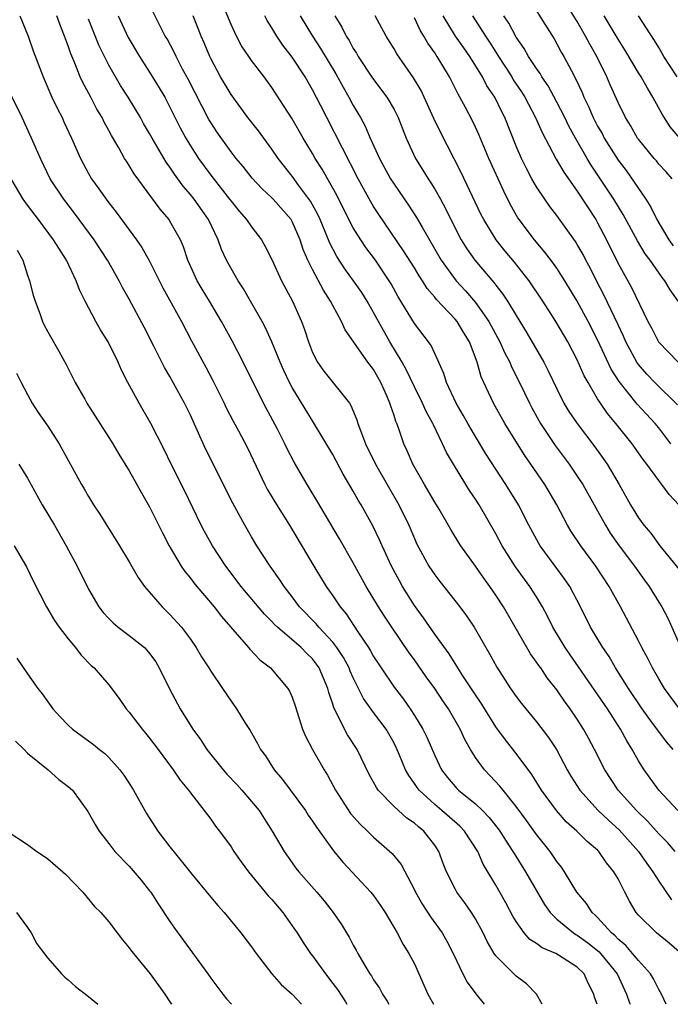
# Model space of a CAD drawing. Units: inches. Extents: x 2616000 to 2619000, y 1518000 to 1521000.
# Drawn here: x 2617806 to 2617870, y 1518000 to 1518097 of the extents above; entities that cross this region are included whole.
import ezdxf

# ---------------------------------------------------------------- set-up
doc = ezdxf.new("R2010")
doc.units = ezdxf.units.IN
doc.header["$MEASUREMENT"] = 0
doc.layers.add('LD26161518_2ft', color=254, linetype='Continuous')

msp = doc.modelspace()

# ---------------------------------------------------------------- linework, layer by layer
at = {"layer": 'LD26161518_2ft'}
for points, elevation in [([(2617870.429, 1518025), (2617869.751, 1518025.751), (2617868.895, 1518026.895), (2617868.401, 1518027.6), (2617867.38, 1518029), (2617866.027, 1518031), (2617864.76, 1518033), (2617864.116, 1518034.116), (2617863.493, 1518035), (2617862.307, 1518037), (2617861.319, 1518039), (2617860.266, 1518041), (2617859.759, 1518041.76), (2617857.342, 1518045), (2617857.211, 1518045.211), (2617856.231, 1518047), (2617855.21, 1518049), (2617853.991, 1518051), (2617852.021, 1518054.021), (2617851, 1518055.713), (2617850.255, 1518057), (2617849.807, 1518057.808), (2617849.101, 1518059), (2617848.162, 1518061), (2617847.903, 1518061.903), (2617847, 1518063.842), (2617846.643, 1518064.643), (2617846.389, 1518065), (2617845, 1518066.803), (2617843.415, 1518069.415), (2617842.706, 1518070.706), (2617842.527, 1518071), (2617841.176, 1518073), (2617840.246, 1518074.245), (2617839.732, 1518075), (2617839, 1518076.185), (2617838.043, 1518078.043), (2617837.379, 1518079.379), (2617837, 1518080.068), (2617835.935, 1518081.935), (2617835.26, 1518083), (2617835, 1518083.465), (2617834.067, 1518085), (2617833, 1518086.867), (2617831, 1518089.949), (2617830.236, 1518091), (2617829, 1518092.614), (2617828.732, 1518093), (2617828.038, 1518094.038), (2617827.53, 1518095), (2617827, 1518096.152), (2617825.836, 1518099)], 8260), ([(2617856.404, 1518098.404), (2617857.828, 1518096.172), (2617858.724, 1518094.724), (2617859, 1518094.243), (2617859.43, 1518093.43), (2617859.682, 1518093), (2617860.423, 1518091.577), (2617860.837, 1518090.837), (2617861.471, 1518089.471), (2617861.656, 1518089), (2617862.107, 1518088.107), (2617862.571, 1518087), (2617863, 1518086.175), (2617863.429, 1518085.429), (2617863.647, 1518085), (2617865, 1518082.827), (2617865.8, 1518081.8), (2617867.723, 1518079), (2617868.217, 1518078.218), (2617868.82, 1518077), (2617870.003, 1518075), (2617870.406, 1518074.406)], 8242), ([(2617870.308, 1518081), (2617869.699, 1518081.7), (2617869, 1518082.45), (2617868.762, 1518082.763), (2617868.552, 1518083), (2617867, 1518084.89), (2617866.923, 1518085), (2617866.22, 1518086.22), (2617865.74, 1518087), (2617865, 1518088.48), (2617864.227, 1518090.226), (2617863.904, 1518091), (2617862.933, 1518093), (2617862.219, 1518094.22), (2617861.818, 1518095), (2617861, 1518096.421), (2617860.017, 1518098.017)], 8240), ([(2617806.271, 1518097), (2617807.079, 1518095), (2617807.564, 1518093.564), (2617808.54, 1518091), (2617809.413, 1518089), (2617809.922, 1518087.922), (2617810.396, 1518087), (2617810.589, 1518086.589), (2617811.326, 1518085), (2617812.203, 1518083), (2617813, 1518081.513), (2617813.302, 1518081), (2617814.029, 1518080.029), (2617814.723, 1518079), (2617815, 1518078.626), (2617815.718, 1518077.718), (2617817.713, 1518075), (2617818.248, 1518074.248), (2617819, 1518072.909), (2617820.31, 1518070.31), (2617822.118, 1518067), (2617823.102, 1518065.102), (2617824.512, 1518062.512), (2617825.199, 1518061.199), (2617826.309, 1518059), (2617826.53, 1518058.53), (2617827.211, 1518057.211), (2617827.722, 1518056.278), (2617828.604, 1518054.604), (2617830.3, 1518051), (2617830.539, 1518050.539), (2617831.288, 1518049.288), (2617832.74, 1518047), (2617835.121, 1518043), (2617836.352, 1518041), (2617837, 1518040.071), (2617837.703, 1518039), (2617838.302, 1518038.301), (2617839.454, 1518036.545), (2617840.509, 1518035), (2617840.699, 1518034.699), (2617841, 1518034.14), (2617841.739, 1518033), (2617843, 1518031.12), (2617843.927, 1518029.927), (2617844.574, 1518029), (2617845, 1518028.346), (2617845.835, 1518027), (2617846.22, 1518026.22), (2617847, 1518024.411), (2617847.676, 1518023), (2617848.251, 1518022.251), (2617849.17, 1518021.17), (2617849.338, 1518021), (2617851, 1518019.661), (2617851.691, 1518019), (2617852.342, 1518018.342), (2617853.229, 1518017.229), (2617853.388, 1518017), (2617854.007, 1518016.006), (2617854.685, 1518015), (2617854.792, 1518014.792), (2617855.922, 1518013), (2617857.789, 1518009.789), (2617858.349, 1518009), (2617859, 1518008.36), (2617860.627, 1518007), (2617860.851, 1518006.851), (2617861, 1518006.776), (2617862.019, 1518006.019), (2617863.14, 1518005.14), (2617863.27, 1518005), (2617864.921, 1518003), (2617865.843, 1518001), (2617866.134, 1518000.134), (2617866.185, 1518000)], 8272), ([(2617869.743, 1518000), (2617869.262, 1518001), (2617869, 1518001.441), (2617868.486, 1518002.486), (2617868.179, 1518003), (2617867, 1518004.292), (2617866.435, 1518005), (2617865.776, 1518005.775), (2617865, 1518006.405), (2617864.714, 1518006.714), (2617864.369, 1518007), (2617863, 1518008.506), (2617862.754, 1518008.754), (2617862.465, 1518009), (2617861.894, 1518009.894), (2617860.96, 1518011), (2617859.758, 1518013), (2617859.452, 1518013.452), (2617859, 1518014.008), (2617858.611, 1518014.611), (2617858.33, 1518015), (2617857, 1518016.653), (2617856.022, 1518018.022), (2617855, 1518019.402), (2617853.704, 1518021), (2617853.402, 1518021.402), (2617852.434, 1518022.434), (2617851.872, 1518023), (2617851, 1518024.209), (2617850.51, 1518025), (2617849.969, 1518025.969), (2617849.51, 1518027), (2617848.352, 1518029), (2617847.794, 1518029.793), (2617846.994, 1518030.994), (2617846.146, 1518032.146), (2617845, 1518033.785), (2617844.488, 1518034.488), (2617842.785, 1518037), (2617842.075, 1518038.075), (2617841.49, 1518039), (2617840.282, 1518041), (2617839, 1518043.311), (2617837.657, 1518045.657), (2617835.423, 1518049.423), (2617834.674, 1518050.674), (2617834.463, 1518051), (2617833.196, 1518053.196), (2617832.512, 1518054.512), (2617832.295, 1518055), (2617831.573, 1518056.427), (2617830.191, 1518059), (2617828.176, 1518063), (2617827.098, 1518065.098), (2617826.065, 1518067), (2617824.891, 1518069), (2617824.169, 1518070.169), (2617823.68, 1518071), (2617822.763, 1518073), (2617822.325, 1518074.325), (2617822.035, 1518075), (2617821, 1518076.855), (2617820.904, 1518077), (2617820.021, 1518078.021), (2617817.487, 1518081.487), (2617817, 1518082.303), (2617816.715, 1518082.715), (2617816.543, 1518083), (2617815.977, 1518084.023), (2617815.246, 1518085.246), (2617815, 1518085.724), (2617814.542, 1518086.542), (2617814.327, 1518087), (2617813.829, 1518087.829), (2617813.221, 1518089), (2617812.439, 1518090.439), (2617812.193, 1518091), (2617811.668, 1518092.332), (2617811.259, 1518093.259), (2617811, 1518094.052), (2617810.737, 1518094.737), (2617810.655, 1518095), (2617810.178, 1518096.178), (2617809.895, 1518097)], 8270), ([(2617871, 1518005.14), (2617870.012, 1518006.012), (2617868.793, 1518007), (2617867, 1518008.732), (2617866.777, 1518009), (2617866.122, 1518010.122), (2617865.655, 1518011), (2617865, 1518012.298), (2617864.604, 1518013), (2617863.866, 1518013.866), (2617863.116, 1518015), (2617863, 1518015.116), (2617861.973, 1518015.973), (2617860.962, 1518017), (2617859.92, 1518017.92), (2617858.951, 1518019), (2617857.499, 1518021), (2617856.549, 1518022.548), (2617855, 1518024.616), (2617853.935, 1518025.935), (2617853, 1518027.231), (2617851.554, 1518029.554), (2617851, 1518030.356), (2617849.774, 1518032.226), (2617849.283, 1518033), (2617849.184, 1518033.184), (2617849, 1518033.447), (2617848.401, 1518034.401), (2617847, 1518036.329), (2617845.906, 1518037.906), (2617845, 1518039.133), (2617843.849, 1518041), (2617843.544, 1518041.544), (2617842.77, 1518043), (2617841.834, 1518045), (2617841.579, 1518045.579), (2617840.934, 1518046.934), (2617839.77, 1518049), (2617839.474, 1518049.474), (2617839, 1518050.338), (2617838.021, 1518052.021), (2617837, 1518053.955), (2617835.101, 1518057.101), (2617835, 1518057.24), (2617833, 1518060.529), (2617832.752, 1518061), (2617832.189, 1518062.189), (2617831.826, 1518063), (2617831.002, 1518065.002), (2617830.375, 1518066.375), (2617830.04, 1518067), (2617828.915, 1518069), (2617828.214, 1518070.214), (2617827.697, 1518071), (2617827, 1518072.184), (2617826.558, 1518073), (2617826.063, 1518074.063), (2617825.727, 1518075), (2617824.771, 1518077), (2617823.366, 1518079), (2617823, 1518079.465), (2617822.279, 1518080.279), (2617821.778, 1518081), (2617821.445, 1518081.445), (2617821, 1518082.15), (2617820.638, 1518082.638), (2617819.236, 1518085), (2617819, 1518085.435), (2617818.415, 1518086.415), (2617818.09, 1518087), (2617816.898, 1518089), (2617816.156, 1518090.156), (2617815, 1518092.163), (2617814.053, 1518094.053), (2617813, 1518096.664)], 8268), ([(2617815.906, 1518097), (2617816.878, 1518094.878), (2617817.995, 1518093), (2617819, 1518091.454), (2617819.938, 1518089.938), (2617820.481, 1518089), (2617821, 1518088.036), (2617822.014, 1518086.013), (2617822.544, 1518085), (2617823, 1518084.239), (2617823.791, 1518083), (2617825, 1518081.341), (2617826.856, 1518079), (2617827, 1518078.794), (2617827.807, 1518077.807), (2617828.52, 1518077), (2617829, 1518076.272), (2617829.982, 1518075), (2617830.362, 1518074.362), (2617831, 1518073.09), (2617831.963, 1518071), (2617833.041, 1518069), (2617833.916, 1518067), (2617834.209, 1518066.209), (2617834.587, 1518065), (2617835, 1518063.958), (2617835.489, 1518063), (2617836.113, 1518062.113), (2617838.616, 1518059), (2617838.771, 1518058.771), (2617839.355, 1518057.355), (2617839.459, 1518057), (2617839.705, 1518056.295), (2617840.216, 1518055), (2617841.172, 1518053), (2617843.481, 1518049), (2617844.446, 1518047), (2617845, 1518045.697), (2617845.222, 1518045.222), (2617846.433, 1518043), (2617847, 1518042.127), (2617847.489, 1518041.489), (2617849.46, 1518039), (2617850.118, 1518038.118), (2617850.869, 1518037), (2617852.388, 1518034.388), (2617853.091, 1518033.091), (2617854.44, 1518031), (2617855, 1518030.205), (2617855.523, 1518029.522), (2617855.93, 1518029), (2617857, 1518027.722), (2617858.186, 1518026.187), (2617858.954, 1518025), (2617860.02, 1518023), (2617860.381, 1518022.381), (2617861.246, 1518021), (2617863.062, 1518019), (2617864.053, 1518018.053), (2617865.107, 1518017.107), (2617867.002, 1518015), (2617867.824, 1518013.824), (2617868.423, 1518013), (2617869, 1518012.072), (2617870.245, 1518010.246)], 8266), ([(2617870.616, 1518015), (2617869.872, 1518015.872), (2617869, 1518016.734), (2617867.924, 1518017.924), (2617866.806, 1518019), (2617865.012, 1518021), (2617863.694, 1518023), (2617862.678, 1518025), (2617862.101, 1518026.101), (2617861.61, 1518027), (2617861, 1518027.971), (2617860.304, 1518029), (2617859.747, 1518029.747), (2617859, 1518030.86), (2617858.046, 1518032.046), (2617857.406, 1518033), (2617857.228, 1518033.228), (2617857, 1518033.582), (2617856.396, 1518034.396), (2617853.742, 1518039), (2617853, 1518040.133), (2617852.4, 1518041), (2617851.806, 1518041.806), (2617851, 1518042.978), (2617849.561, 1518045), (2617849.342, 1518045.342), (2617848.581, 1518046.581), (2617847.421, 1518048.579), (2617847, 1518049.266), (2617846.369, 1518050.369), (2617845.986, 1518051), (2617844.842, 1518053), (2617844.291, 1518054.291), (2617843.956, 1518055), (2617843.426, 1518056.574), (2617843.266, 1518057), (2617843.179, 1518057.179), (2617843, 1518057.77), (2617842.677, 1518058.677), (2617842.594, 1518059), (2617842.31, 1518059.69), (2617841.719, 1518061), (2617841, 1518062.274), (2617840.444, 1518063), (2617838.188, 1518066.188), (2617837.844, 1518067), (2617837, 1518068.553), (2617836.779, 1518069), (2617836.069, 1518070.069), (2617835, 1518072.087), (2617834.545, 1518073), (2617834.077, 1518074.077), (2617833.785, 1518075), (2617833, 1518076.807), (2617832.885, 1518077), (2617831.127, 1518079), (2617831, 1518079.137), (2617830.031, 1518080.031), (2617829.074, 1518081.074), (2617828.191, 1518082.191), (2617827.514, 1518083), (2617827, 1518083.655), (2617825.599, 1518085.599), (2617825, 1518086.522), (2617824.824, 1518086.824), (2617822.774, 1518090.774), (2617822.239, 1518091.762), (2617821.594, 1518093), (2617821.412, 1518093.412), (2617820.715, 1518094.716), (2617820.54, 1518095), (2617819.355, 1518097.355)], 8264), ([(2617870.886, 1518019), (2617869.01, 1518021), (2617867.554, 1518023), (2617867, 1518023.894), (2617866.385, 1518025), (2617865.854, 1518025.854), (2617865.252, 1518027), (2617863.959, 1518029), (2617861.128, 1518033.128), (2617860.289, 1518034.289), (2617859.795, 1518035), (2617858.596, 1518037), (2617858.073, 1518038.073), (2617857.581, 1518039), (2617857, 1518039.969), (2617856.35, 1518041), (2617854.935, 1518042.935), (2617853.614, 1518045), (2617853, 1518046.149), (2617851.364, 1518049), (2617851, 1518049.574), (2617850.424, 1518050.424), (2617850.061, 1518051), (2617848.827, 1518053), (2617848.156, 1518054.157), (2617847.777, 1518055), (2617846.866, 1518056.866), (2617846.818, 1518057), (2617846.169, 1518058.169), (2617845.813, 1518059), (2617845, 1518060.594), (2617844.228, 1518062.227), (2617843.788, 1518063), (2617842.593, 1518065), (2617841.474, 1518067), (2617841, 1518067.879), (2617840.348, 1518069), (2617839.831, 1518069.831), (2617839.031, 1518071), (2617838.179, 1518072.179), (2617837.384, 1518073.384), (2617836.689, 1518074.689), (2617836.273, 1518075.726), (2617835.741, 1518077), (2617835.511, 1518077.511), (2617834.798, 1518078.798), (2617833.621, 1518080.379), (2617833, 1518081.242), (2617831.62, 1518083), (2617831, 1518083.913), (2617829.692, 1518085.692), (2617828.655, 1518087), (2617827, 1518089.265), (2617825.975, 1518091), (2617825, 1518092.802), (2617824.904, 1518093), (2617824.355, 1518094.355), (2617824.073, 1518095), (2617823.283, 1518097)], 8262), ([(2617871.041, 1518029), (2617869.575, 1518031), (2617869, 1518031.95), (2617868.391, 1518033), (2617867.929, 1518033.929), (2617867.341, 1518035), (2617867, 1518035.672), (2617865.228, 1518039), (2617864.13, 1518041), (2617862.831, 1518043), (2617861.354, 1518045), (2617860.404, 1518046.404), (2617860.04, 1518047), (2617858.982, 1518049), (2617857.809, 1518051), (2617856.447, 1518053), (2617855.848, 1518053.848), (2617854.306, 1518056.306), (2617853.889, 1518057), (2617852.777, 1518059), (2617851.572, 1518061.571), (2617851.163, 1518063), (2617850.419, 1518065), (2617849.872, 1518065.872), (2617849.202, 1518067), (2617849, 1518067.24), (2617847.162, 1518069.162), (2617847, 1518069.376), (2617846.247, 1518070.246), (2617845.797, 1518071), (2617845.471, 1518071.471), (2617845, 1518072.257), (2617843.945, 1518073.945), (2617841.502, 1518077.502), (2617841, 1518078.283), (2617840.726, 1518078.726), (2617839.49, 1518081), (2617836.389, 1518087), (2617835.784, 1518088.216), (2617835, 1518089.741), (2617834.27, 1518091), (2617833, 1518092.949), (2617832.095, 1518094.095), (2617831.489, 1518095), (2617831, 1518095.82), (2617830.535, 1518096.535), (2617830.299, 1518097)], 8258), ([(2617833.787, 1518097), (2617834.986, 1518095), (2617835.792, 1518093.792), (2617837.296, 1518091.296), (2617837.996, 1518089.996), (2617838.575, 1518089), (2617839, 1518088.2), (2617839.713, 1518087), (2617840.171, 1518086.171), (2617840.675, 1518085), (2617841.579, 1518083), (2617842.662, 1518081), (2617843, 1518080.461), (2617844.424, 1518078.424), (2617845.216, 1518077.216), (2617845.753, 1518076.247), (2617847.64, 1518073), (2617849.1, 1518071), (2617850.01, 1518070.01), (2617851, 1518068.87), (2617852.32, 1518067), (2617853.396, 1518065), (2617853.888, 1518063.888), (2617854.359, 1518063), (2617854.539, 1518062.539), (2617855.331, 1518061), (2617856.299, 1518059), (2617856.538, 1518058.538), (2617857.388, 1518057), (2617858.828, 1518054.828), (2617860.191, 1518053), (2617861, 1518051.818), (2617861.536, 1518051), (2617863.761, 1518047), (2617864.242, 1518046.242), (2617865.115, 1518045), (2617866.627, 1518043), (2617867.605, 1518041.605), (2617868.056, 1518041), (2617869, 1518039.457), (2617869.299, 1518039), (2617869.885, 1518037.885), (2617871.17, 1518035)], 8256), ([(2617837.188, 1518097), (2617837.883, 1518095.883), (2617838.303, 1518095), (2617838.584, 1518094.584), (2617839, 1518093.784), (2617839.31, 1518093.31), (2617839.474, 1518093), (2617840.882, 1518090.882), (2617842.31, 1518089), (2617843, 1518087.802), (2617843.406, 1518087), (2617844.185, 1518085), (2617845.115, 1518083), (2617845.842, 1518081.842), (2617846.341, 1518081), (2617846.611, 1518080.611), (2617847, 1518079.971), (2617847.552, 1518079), (2617848.069, 1518078.069), (2617848.575, 1518077), (2617849.6, 1518075), (2617850.137, 1518074.137), (2617850.93, 1518073), (2617852.817, 1518070.816), (2617853, 1518070.558), (2617853.694, 1518069.694), (2617854.141, 1518069), (2617855, 1518067.575), (2617855.984, 1518065.984), (2617857.706, 1518063), (2617858.154, 1518062.154), (2617859, 1518060.374), (2617859.693, 1518059), (2617860.182, 1518058.182), (2617860.971, 1518057), (2617862.714, 1518054.713), (2617863.553, 1518053.553), (2617863.922, 1518053), (2617865.113, 1518051), (2617866.231, 1518049), (2617867, 1518047.731), (2617867.547, 1518047), (2617868.228, 1518046.228), (2617869.105, 1518045), (2617871, 1518042.65)], 8254), ([(2617871, 1518048.967), (2617870.021, 1518050.021), (2617869.307, 1518051), (2617869, 1518051.384), (2617867.837, 1518053), (2617867.461, 1518053.461), (2617866.388, 1518055), (2617864.8, 1518057), (2617863.975, 1518057.975), (2617863.267, 1518059), (2617863, 1518059.417), (2617862.055, 1518061), (2617861.681, 1518061.681), (2617861, 1518063.246), (2617860.074, 1518065), (2617859, 1518066.848), (2617858.738, 1518067.262), (2617857.623, 1518069), (2617856.269, 1518071), (2617854.824, 1518072.825), (2617853.907, 1518073.908), (2617853.03, 1518075), (2617851.812, 1518077), (2617851.541, 1518077.541), (2617849.603, 1518081.603), (2617847.565, 1518085.565), (2617846.918, 1518086.918), (2617845.969, 1518089), (2617845.655, 1518089.655), (2617844.908, 1518090.908), (2617843.265, 1518093.265), (2617843, 1518093.751), (2617842.245, 1518095), (2617841.161, 1518097)], 8252), ([(2617870.185, 1518055), (2617869, 1518056.574), (2617868.652, 1518057), (2617866.889, 1518058.889), (2617865.1, 1518061.1), (2617864.332, 1518062.331), (2617863, 1518065.193), (2617862.064, 1518067), (2617861, 1518068.993), (2617859.79, 1518071), (2617859, 1518072.218), (2617858.677, 1518072.677), (2617857.816, 1518073.816), (2617856.784, 1518075), (2617855.29, 1518077), (2617855.174, 1518077.174), (2617854.445, 1518078.445), (2617853.773, 1518079.773), (2617852.317, 1518083), (2617851.337, 1518085.337), (2617851, 1518086.072), (2617850.694, 1518086.694), (2617850.011, 1518087.989), (2617849.463, 1518089), (2617849.288, 1518089.288), (2617849, 1518089.9), (2617848.449, 1518091), (2617847.249, 1518093), (2617847.14, 1518093.14), (2617847, 1518093.369), (2617846.309, 1518094.309), (2617845.942, 1518095), (2617845.582, 1518095.582), (2617845, 1518096.803)], 8250), ([(2617870.832, 1518058.832), (2617868.623, 1518061), (2617867.824, 1518061.824), (2617867, 1518062.765), (2617866.839, 1518063), (2617865.777, 1518065), (2617865.549, 1518065.549), (2617865, 1518066.655), (2617863.606, 1518069.606), (2617862.877, 1518071), (2617862.254, 1518072.253), (2617861.843, 1518073), (2617861.561, 1518073.561), (2617861, 1518074.563), (2617860.834, 1518074.834), (2617859, 1518077.396), (2617858.297, 1518078.297), (2617857.802, 1518079), (2617857, 1518080.199), (2617856.538, 1518081), (2617855.996, 1518081.996), (2617855.513, 1518083), (2617855, 1518084.206), (2617853.882, 1518087), (2617853.574, 1518087.574), (2617852.887, 1518089), (2617852.132, 1518090.132), (2617851.702, 1518091), (2617850.46, 1518093), (2617849.843, 1518093.843), (2617849.041, 1518095), (2617847.812, 1518097)], 8248), ([(2617850.696, 1518097), (2617851.978, 1518095), (2617852.393, 1518094.393), (2617853, 1518093.422), (2617853.171, 1518093.171), (2617853.266, 1518093), (2617854.558, 1518091), (2617854.718, 1518090.718), (2617855.518, 1518089.518), (2617855.843, 1518089), (2617856.911, 1518087), (2617857.539, 1518085.539), (2617858.937, 1518082.937), (2617859.664, 1518081.664), (2617861, 1518079.797), (2617862.817, 1518077), (2617863, 1518076.679), (2617863.863, 1518075), (2617865, 1518072.693), (2617866.325, 1518070.325), (2617867.941, 1518067), (2617868.31, 1518066.31), (2617868.972, 1518065), (2617870.891, 1518063)], 8246), ([(2617870.92, 1518069), (2617870.109, 1518070.109), (2617869.601, 1518071), (2617869.32, 1518071.32), (2617868.148, 1518073), (2617867.652, 1518073.652), (2617866.906, 1518074.906), (2617865.504, 1518077.503), (2617864.599, 1518079), (2617862.35, 1518082.35), (2617861.966, 1518083), (2617860.818, 1518085), (2617860.175, 1518086.174), (2617859.776, 1518087), (2617859, 1518088.514), (2617858.128, 1518090.128), (2617857.525, 1518091), (2617857.341, 1518091.341), (2617857, 1518091.812), (2617856.22, 1518093), (2617855.787, 1518093.787), (2617855, 1518094.893), (2617854.271, 1518096.271), (2617853.795, 1518097)], 8244), ([(2617871.057, 1518085), (2617870.114, 1518086.114), (2617869.325, 1518087.325), (2617868.414, 1518089), (2617867.878, 1518089.878), (2617867.261, 1518091), (2617867, 1518091.403), (2617865.663, 1518093.663), (2617865, 1518094.699), (2617863.651, 1518097)], 8238), ([(2617870.799, 1518091), (2617869.51, 1518093), (2617869, 1518093.874), (2617868.569, 1518094.569), (2617867.014, 1518097)], 8236), ([(2617862.939, 1518000), (2617862.688, 1518000.688), (2617862.64, 1518001), (2617862.068, 1518002.068), (2617861.679, 1518003), (2617861, 1518003.651), (2617859.167, 1518004.833), (2617858.876, 1518005), (2617857.547, 1518005.547), (2617857, 1518005.963), (2617856.352, 1518006.352), (2617855.789, 1518007), (2617855, 1518008.12), (2617854.664, 1518008.664), (2617853.968, 1518009.968), (2617853, 1518011.694), (2617851.762, 1518013.762), (2617851.222, 1518015), (2617849.923, 1518017), (2617849.47, 1518017.47), (2617847.711, 1518019), (2617847, 1518019.596), (2617845.461, 1518021), (2617845.266, 1518021.266), (2617845, 1518021.681), (2617844.448, 1518022.449), (2617844.139, 1518023), (2617843.539, 1518024.461), (2617843.211, 1518025.21), (2617843, 1518025.623), (2617842.224, 1518027), (2617841, 1518028.641), (2617840.008, 1518030.008), (2617839, 1518032.028), (2617838.697, 1518032.696), (2617838.582, 1518033), (2617838.033, 1518034.033), (2617837.398, 1518035), (2617837, 1518035.519), (2617835.614, 1518037), (2617835.342, 1518037.342), (2617833.729, 1518039), (2617833, 1518039.971), (2617832.197, 1518041), (2617831.732, 1518041.732), (2617830.823, 1518043), (2617829.536, 1518045), (2617829, 1518045.882), (2617828.342, 1518047), (2617827.156, 1518049.156), (2617824.488, 1518054.488), (2617823.679, 1518056.321), (2617823, 1518057.812), (2617822.425, 1518059), (2617821, 1518061.594), (2617820.472, 1518062.472), (2617819.429, 1518064.572), (2617818.455, 1518066.455), (2617817, 1518069.177), (2617816.345, 1518070.345), (2617816.018, 1518071), (2617814.869, 1518073), (2617813.559, 1518075), (2617811.635, 1518077.635), (2617810.57, 1518079), (2617809.245, 1518081), (2617808.279, 1518083), (2617807.411, 1518085), (2617806.48, 1518087), (2617805.351, 1518089.351)], 8274), ([(2617857.551, 1518000), (2617856.981, 1518000.981), (2617856.012, 1518002.012), (2617855, 1518002.746), (2617853, 1518004.761), (2617852.836, 1518005), (2617852.154, 1518006.154), (2617851.758, 1518007), (2617851, 1518008.386), (2617850.623, 1518009), (2617849.96, 1518009.96), (2617849.181, 1518011), (2617849, 1518011.326), (2617848.154, 1518013), (2617847.83, 1518013.83), (2617847.408, 1518015), (2617847, 1518015.606), (2617846.402, 1518016.402), (2617845.925, 1518017), (2617845.401, 1518017.401), (2617845, 1518017.77), (2617844.262, 1518018.262), (2617843, 1518019.421), (2617841.452, 1518021), (2617841.268, 1518021.268), (2617841, 1518021.784), (2617840.558, 1518022.558), (2617839.377, 1518025), (2617838.444, 1518026.444), (2617838.131, 1518027), (2617837.332, 1518028.668), (2617837.096, 1518029.096), (2617837, 1518029.435), (2617836.604, 1518030.604), (2617836.512, 1518031), (2617835.658, 1518033), (2617835.388, 1518033.388), (2617835, 1518033.889), (2617834.43, 1518034.43), (2617833.884, 1518035), (2617831.544, 1518037), (2617831.264, 1518037.264), (2617831, 1518037.557), (2617830.273, 1518038.273), (2617828.005, 1518041), (2617826.469, 1518043), (2617825.163, 1518045), (2617824.392, 1518046.392), (2617824.074, 1518047), (2617822.411, 1518050.412), (2617821.117, 1518053), (2617820.423, 1518054.423), (2617819.115, 1518057), (2617817.959, 1518059), (2617816.86, 1518061), (2617816.236, 1518062.236), (2617815.906, 1518063), (2617814.93, 1518065), (2617814.182, 1518066.182), (2617813.728, 1518067), (2617812.674, 1518069), (2617812.109, 1518070.109), (2617811.784, 1518071), (2617810.825, 1518073), (2617809.57, 1518075), (2617808.08, 1518077), (2617807, 1518078.42), (2617806.585, 1518079), (2617805.401, 1518081)], 8276), ([(2617806.004, 1518074.005), (2617806.536, 1518073), (2617807, 1518071.544), (2617807.188, 1518071), (2617807.571, 1518069.571), (2617807.748, 1518069), (2617808.212, 1518067.788), (2617808.493, 1518067), (2617808.65, 1518066.65), (2617809, 1518065.983), (2617810.089, 1518064.089), (2617810.791, 1518062.791), (2617811.475, 1518061.475), (2617811.704, 1518061), (2617812.623, 1518059.377), (2617812.839, 1518059), (2617815, 1518055.621), (2617815.385, 1518055), (2617815.983, 1518053.983), (2617817, 1518052.333), (2617817.756, 1518051), (2617818.194, 1518050.193), (2617819, 1518048.819), (2617820.262, 1518046.262), (2617820.93, 1518045), (2617822.114, 1518043), (2617822.467, 1518042.467), (2617823, 1518041.82), (2617823.346, 1518041.346), (2617823.627, 1518041), (2617825.339, 1518039), (2617826.064, 1518038.064), (2617828.72, 1518035), (2617828.841, 1518034.841), (2617829.815, 1518033.815), (2617830.87, 1518033), (2617832.584, 1518031), (2617832.739, 1518030.739), (2617833, 1518030.136), (2617833.295, 1518029.295), (2617834.027, 1518027), (2617834.302, 1518026.302), (2617834.994, 1518025), (2617836.139, 1518023), (2617836.472, 1518022.472), (2617837.268, 1518021), (2617838.738, 1518018.738), (2617839.663, 1518017.663), (2617840.394, 1518017), (2617841, 1518016.4), (2617842.808, 1518014.808), (2617843.704, 1518013.704), (2617845, 1518011.247), (2617845.114, 1518011), (2617845.793, 1518009.793), (2617846.585, 1518008.585), (2617847.738, 1518007), (2617848.201, 1518006.202), (2617848.82, 1518005), (2617849.75, 1518003), (2617850.171, 1518002.17), (2617851.026, 1518001.026), (2617851.862, 1518000)], 8278), ([(2617805.942, 1518061.942), (2617806.399, 1518061), (2617807, 1518059.827), (2617807.457, 1518059), (2617808.066, 1518058.066), (2617809, 1518056.724), (2617810.116, 1518055), (2617812.312, 1518051), (2617812.577, 1518050.577), (2617813, 1518049.825), (2617813.502, 1518049), (2617814.095, 1518048.095), (2617816.027, 1518045), (2617817, 1518043.401), (2617817.864, 1518041.864), (2617818.494, 1518041), (2617820.22, 1518039), (2617821, 1518038.247), (2617822.12, 1518037), (2617823, 1518035.829), (2617823.586, 1518035), (2617824.108, 1518034.108), (2617824.818, 1518033), (2617825, 1518032.686), (2617826.155, 1518031), (2617827, 1518029.731), (2617827.529, 1518029), (2617828.339, 1518027.661), (2617828.861, 1518026.861), (2617829.598, 1518025.598), (2617829.886, 1518025), (2617830.372, 1518024.372), (2617831.236, 1518023), (2617832.051, 1518022.051), (2617834.296, 1518019), (2617834.573, 1518018.573), (2617835, 1518017.961), (2617835.374, 1518017.374), (2617837.048, 1518015.048), (2617837.963, 1518013.962), (2617840.739, 1518011), (2617841, 1518010.669), (2617841.684, 1518009.684), (2617842.124, 1518009), (2617843.31, 1518007), (2617843.884, 1518005.884), (2617844.47, 1518005), (2617845, 1518003.965), (2617846.325, 1518001), (2617846.866, 1518000)], 8280), ([(2617806.156, 1518053), (2617807, 1518051.636), (2617808.461, 1518049), (2617809.671, 1518047), (2617810.801, 1518045), (2617811.874, 1518043), (2617813, 1518040.732), (2617814.026, 1518039), (2617814.446, 1518038.446), (2617815, 1518037.845), (2617815.421, 1518037.421), (2617815.912, 1518037), (2617817, 1518036.201), (2617818.486, 1518035), (2617818.74, 1518034.74), (2617819, 1518034.417), (2617819.597, 1518033.598), (2617819.951, 1518033), (2617820.941, 1518030.941), (2617821.984, 1518029), (2617823.25, 1518027), (2617823.989, 1518025.989), (2617824.628, 1518025), (2617826.235, 1518023), (2617826.588, 1518022.588), (2617827.563, 1518021.563), (2617828.059, 1518021), (2617829, 1518019.914), (2617829.75, 1518019), (2617830.233, 1518018.233), (2617831.045, 1518017), (2617832.2, 1518015), (2617833, 1518013.87), (2617833.368, 1518013.368), (2617833.664, 1518013), (2617835.426, 1518011), (2617836.14, 1518010.14), (2617837.012, 1518009), (2617837.829, 1518007.829), (2617838.327, 1518007), (2617838.596, 1518006.596), (2617839, 1518005.816), (2617839.3, 1518005.3), (2617839.449, 1518005), (2617840.039, 1518003.961), (2617840.62, 1518003), (2617840.778, 1518002.778), (2617841, 1518002.394), (2617841.569, 1518001.569), (2617841.863, 1518001), (2617842.312, 1518000.312), (2617842.483, 1518000)], 8282), ([(2617805.713, 1518045), (2617806.912, 1518042.912), (2617807.561, 1518041.561), (2617808.873, 1518039), (2617809.645, 1518037.645), (2617810.109, 1518037), (2617811, 1518035.849), (2617811.714, 1518035), (2617812.267, 1518034.268), (2617813.253, 1518033.253), (2617813.567, 1518033), (2617815, 1518031.343), (2617815.999, 1518029.999), (2617816.686, 1518029), (2617817, 1518028.661), (2617818.265, 1518027), (2617818.608, 1518026.608), (2617819, 1518026.118), (2617819.837, 1518025), (2617821.328, 1518023), (2617821.987, 1518021.987), (2617822.826, 1518021), (2617823, 1518020.747), (2617825, 1518018.152), (2617825.474, 1518017.474), (2617825.863, 1518017), (2617827, 1518015.451), (2617827.277, 1518015), (2617827.984, 1518013.984), (2617828.715, 1518013), (2617830.657, 1518010.657), (2617831, 1518010.288), (2617832.072, 1518009), (2617833, 1518007.7), (2617833.475, 1518007), (2617834.066, 1518006.066), (2617834.808, 1518005), (2617835, 1518004.757), (2617836.268, 1518003), (2617837, 1518002.048), (2617837.439, 1518001.439), (2617838.228, 1518000.228), (2617838.37, 1518000)], 8284), ([(2617805.965, 1518033.965), (2617807, 1518032.422), (2617808.021, 1518031), (2617808.454, 1518030.454), (2617809, 1518029.668), (2617809.488, 1518029), (2617810.212, 1518028.212), (2617811, 1518027.394), (2617811.416, 1518027), (2617813.497, 1518025.498), (2617814.088, 1518025), (2617814.599, 1518024.599), (2617815, 1518024.215), (2617816.089, 1518023), (2617816.47, 1518022.47), (2617817.258, 1518021.258), (2617817.418, 1518021), (2617818.71, 1518018.71), (2617819.819, 1518017), (2617821, 1518015.435), (2617822.091, 1518014.091), (2617823, 1518012.931), (2617825, 1518010.502), (2617825.684, 1518009.684), (2617826.306, 1518009), (2617827.961, 1518007), (2617829, 1518005.645), (2617829.454, 1518005), (2617830.994, 1518002.994), (2617831.928, 1518001.928), (2617833, 1518000.998), (2617833.909, 1518000)], 8286), ([(2617805.835, 1518025.835), (2617806.665, 1518025), (2617807, 1518024.629), (2617809.029, 1518023), (2617810.07, 1518022.07), (2617811, 1518021.386), (2617811.411, 1518021), (2617812.923, 1518018.922), (2617813.64, 1518017.641), (2617814.035, 1518017), (2617815, 1518015.789), (2617815.596, 1518015), (2617817, 1518013.557), (2617818.177, 1518012.176), (2617819, 1518011.145), (2617819.109, 1518011), (2617819.85, 1518009.85), (2617821, 1518008.118), (2617821.454, 1518007.455), (2617824.701, 1518003), (2617825, 1518002.57), (2617826.186, 1518001), (2617826.552, 1518000.551), (2617827.051, 1518000)], 8288), ([(2617805.008, 1518017), (2617807, 1518015.671), (2617807.913, 1518015), (2617808.575, 1518014.575), (2617809, 1518014.271), (2617810.49, 1518013), (2617810.753, 1518012.753), (2617812.453, 1518011), (2617813.603, 1518009.604), (2617814.197, 1518009), (2617815, 1518008.088), (2617815.801, 1518007), (2617816.324, 1518006.324), (2617817, 1518005.552), (2617817.223, 1518005.223), (2617817.402, 1518005), (2617819.065, 1518003), (2617820.494, 1518001), (2617821, 1518000.235), (2617821.145, 1518000)], 8290), ([(2617805.935, 1518009), (2617807, 1518007.532), (2617807.357, 1518007), (2617807.919, 1518005.919), (2617809, 1518004.515), (2617810.343, 1518003), (2617810.672, 1518002.672), (2617811, 1518002.411), (2617811.732, 1518001.732), (2617813, 1518000.763), (2617813.911, 1518000)], 8292)]:
    msp.add_lwpolyline(points, dxfattribs=dict(at, elevation=elevation))

doc.saveas('drawing.dxf')
